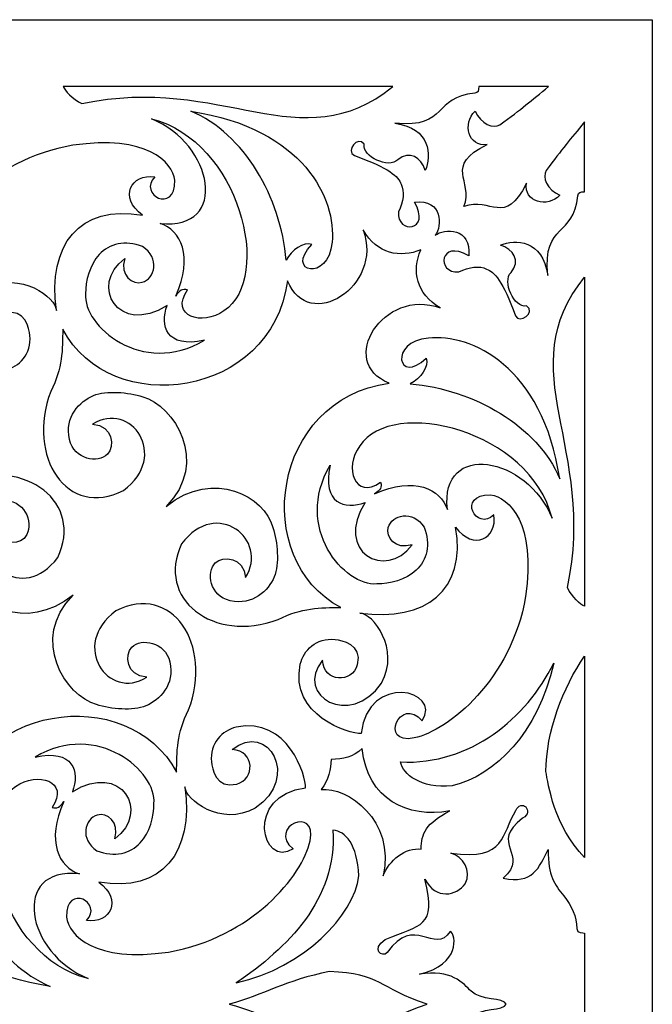
# Model space of a CAD drawing. Units: millimetres. Extents: x -187 to -65, y -115 to 132.
# Drawn here: x -105 to -65, y 71 to 132 of the extents above; entities that cross this region are included whole.
import ezdxf

# ---------------------------------------------------------------- set-up
doc = ezdxf.new("R2010")
doc.units = ezdxf.units.MM
doc.header["$MEASUREMENT"] = 0
doc.layers.add('layer 1', color=7, linetype='Continuous')

msp = doc.modelspace()

# ---------------------------------------------------------------- linework, layer by layer
at = {"layer": 'layer 1'}
msp.add_open_spline([(-187.3772, 9.6909), (-187.3772, 9.6909), (-65.3772, 9.6909), (-65.3772, 9.6909), (-65.3772, 9.6909), (-65.3772, 9.6909), (-65.3772, 131.6909), (-65.3772, 131.6909), (-65.3772, 131.6909), (-65.3772, 131.6909), (-187.3772, 131.6909), (-187.3772, 131.6909), (-187.3772, 131.6909), (-187.3772, 131.6909), (-187.3772, 9.6909), (-187.3772, 9.6909)], degree=3, knots=[0, 0, 0, 0, 0.2, 0.2, 0.2, 0.2, 0.4, 0.4, 0.4, 0.4, 0.6, 0.6, 0.6, 0.6, 1, 1, 1, 1], dxfattribs=at)
at = {"layer": 'layer 1', "color": 7}
for points, knots in [([(-101.8993, 127.5521), (-99.13, 127.5521), (-86.2165, 127.5521), (-81.4598, 127.5521), (-81.4598, 127.5521), (-87.1926, 122.9084), (-92.0375, 128.3586), (-100.7419, 126.4919), (-100.7419, 126.4919), (-101.334, 126.7803), (-101.8158, 127.2867), (-101.8993, 127.5521)], [0, 0, 0, 0, 0.25, 0.25, 0.25, 0.25, 0.5, 0.5, 0.5, 0.5, 1, 1, 1, 1]), ([(-80.1325, 120.392), (-79.0392, 118.5782), (-81.2328, 118.3706), (-81.124, 119.7794), (-81.124, 119.7794), (-80.799, 120.4267), (-80.7314, 121.0555), (-80.9471, 121.4916), (-80.9471, 121.4916), (-81.1237, 121.9845), (-81.6806, 122.4953), (-83.8525, 123.2778), (-83.8525, 123.2778), (-84.4101, 123.5323), (-83.6308, 124.5599), (-83.2415, 123.9689), (-83.2415, 123.9689), (-83.3862, 123.1917), (-81.7111, 122.4472), (-81.1562, 123.0042), (-81.1562, 123.0042), (-80.4369, 123.6262), (-79.6984, 123.1491), (-79.4593, 122.3452), (-79.4593, 122.3452), (-79.0577, 123.2652), (-79.1165, 124.9868), (-81.3443, 125.2708), (-81.3443, 125.2708), (-77.9749, 124.9569), (-79.0078, 126.9131), (-76.3851, 127.1349), (-76.3851, 127.1349), (-76.1577, 127.1541), (-76.1441, 127.2867), (-76.1437, 127.552), (-76.1437, 127.552), (-74.8602, 127.552), (-72.6836, 127.552), (-71.8047, 127.552), (-71.8047, 127.552), (-72.897, 126.6489), (-73.4604, 126.19), (-74.8293, 125.1738), (-74.8293, 125.1738), (-75.2135, 124.9302), (-76.0263, 125.2193), (-76.3614, 126.0289), (-76.3614, 126.0289), (-77.1742, 125.257), (-76.7884, 123.7704), (-75.6136, 123.9619), (-75.6136, 123.9619), (-78.3593, 122.5956), (-76.429, 121.781), (-77.057, 120.1064), (-77.057, 120.1064), (-75.3669, 120.7427), (-74.5498, 118.8186), (-73.1792, 121.5558), (-73.1792, 121.5558), (-73.3713, 120.3846), (-71.8802, 119.9999), (-71.1058, 120.8103), (-71.1058, 120.8103), (-71.918, 121.1444), (-72.2079, 121.9546), (-71.9636, 122.3377), (-71.9636, 122.3377), (-70.9441, 123.7023), (-70.4839, 124.264), (-69.578, 125.3529), (-69.578, 125.3529), (-69.578, 124.4767), (-69.578, 122.3069), (-69.578, 121.0273), (-69.578, 121.0273), (-69.8441, 121.0268), (-69.977, 121.0132), (-69.9963, 120.7866), (-69.9963, 120.7866), (-70.2188, 118.1719), (-72.181, 119.2017), (-71.8662, 115.8427), (-71.8662, 115.8427), (-72.151, 118.0636), (-73.8779, 118.1223), (-74.8009, 117.7219), (-74.8009, 117.7219), (-73.9945, 117.4835), (-73.5159, 116.7474), (-74.1398, 116.0302), (-74.1398, 116.0302), (-74.6986, 115.4771), (-73.9517, 113.8071), (-73.1721, 113.9513), (-73.1721, 113.9513), (-72.5793, 113.5633), (-73.6101, 112.7864), (-73.8653, 113.3422), (-73.8653, 113.3422), (-74.6502, 115.5075), (-75.1627, 116.0625), (-75.6571, 116.2387), (-75.6571, 116.2387), (-76.0945, 116.4537), (-76.7253, 116.3865), (-77.3746, 116.0623), (-77.3746, 116.0623), (-78.7877, 115.9539), (-78.5795, 118.1408), (-76.7601, 117.0508), (-76.7601, 117.0508), (-76.5756, 118.8276), (-78.2934, 118.7749), (-78.8371, 118.3317), (-78.8371, 118.3317), (-78.403, 118.8961), (-78.3501, 120.5758), (-80.1324, 120.3919), (-80.1324, 120.3919), (-80.1324, 120.3919), (-80.1325, 120.392), (-80.1325, 120.392)], [0, 0, 0, 0, 0.03125, 0.03125, 0.03125, 0.03125, 0.0625, 0.0625, 0.0625, 0.0625, 0.09375, 0.09375, 0.09375, 0.09375, 0.125, 0.125, 0.125, 0.125, 0.15625, 0.15625, 0.15625, 0.15625, 0.1875, 0.1875, 0.1875, 0.1875, 0.21875, 0.21875, 0.21875, 0.21875, 0.25, 0.25, 0.25, 0.25, 0.28125, 0.28125, 0.28125, 0.28125, 0.3125, 0.3125, 0.3125, 0.3125, 0.34375, 0.34375, 0.34375, 0.34375, 0.375, 0.375, 0.375, 0.375, 0.40625, 0.40625, 0.40625, 0.40625, 0.4375, 0.4375, 0.4375, 0.4375, 0.46875, 0.46875, 0.46875, 0.46875, 0.5, 0.5, 0.5, 0.5, 0.53125, 0.53125, 0.53125, 0.53125, 0.5625, 0.5625, 0.5625, 0.5625, 0.59375, 0.59375, 0.59375, 0.59375, 0.625, 0.625, 0.625, 0.625, 0.65625, 0.65625, 0.65625, 0.65625, 0.6875, 0.6875, 0.6875, 0.6875, 0.71875, 0.71875, 0.71875, 0.71875, 0.75, 0.75, 0.75, 0.75, 0.78125, 0.78125, 0.78125, 0.78125, 0.8125, 0.8125, 0.8125, 0.8125, 0.84375, 0.84375, 0.84375, 0.84375, 0.875, 0.875, 0.875, 0.875, 0.90625, 0.90625, 0.90625, 0.90625, 0.9375, 0.9375, 0.9375, 0.9375, 1, 1, 1, 1]), ([(-85.2348, 117.8961), (-84.9664, 120.5291), (-86.9494, 124.9502), (-93.9845, 126.0189), (-93.9845, 126.0189), (-90.6656, 124.62), (-88.4293, 120.7024), (-88.0786, 116.7807), (-88.0786, 116.7807), (-87.7598, 117.4067), (-86.9983, 117.9663), (-86.4817, 117.7653), (-86.4817, 117.7653), (-88.1892, 116.0207), (-85.4551, 115.4091), (-85.2348, 117.8961)], [0, 0, 0, 0, 0.2, 0.2, 0.2, 0.2, 0.4, 0.4, 0.4, 0.4, 0.6, 0.6, 0.6, 0.6, 1, 1, 1, 1]), ([(-91.9383, 113.6501), (-88.8551, 115.6924), (-90.9864, 124.2117), (-96.4289, 125.5389), (-96.4289, 125.5389), (-92.5915, 124.0293), (-91.5773, 118.5979), (-95.8932, 119.0698), (-95.8932, 119.0698), (-94.6115, 118.6251), (-93.8139, 117.0595), (-94.9268, 114.5693), (-94.9268, 114.5693), (-94.6925, 114.9353), (-94.501, 115.0331), (-94.2003, 114.945), (-94.2003, 114.945), (-95.3101, 113.3306), (-93.298, 112.6757), (-91.9383, 113.65), (-91.9383, 113.65), (-91.9383, 113.65), (-91.9383, 113.6501), (-91.9383, 113.6501)], [0, 0, 0, 0, 0.1428571, 0.1428571, 0.1428571, 0.1428571, 0.2857143, 0.2857143, 0.2857143, 0.2857143, 0.4285714, 0.4285714, 0.4285714, 0.4285714, 0.5714286, 0.5714286, 0.5714286, 0.5714286, 0.7142857, 0.7142857, 0.7142857, 0.7142857, 1, 1, 1, 1]), ([(-110.0885, 117.0193), (-109.6341, 119.1778), (-106.4576, 123.0141), (-101.3072, 123.9069), (-101.3072, 123.9069), (-96.7419, 124.5743), (-95.1279, 122.8797), (-94.981, 121.7377), (-94.981, 121.7377), (-94.9532, 119.5992), (-97.3002, 120.8802), (-96.2252, 121.9476), (-96.2252, 121.9476), (-97.7067, 122.1759), (-98.4864, 120.6733), (-96.9865, 119.5795), (-96.9865, 119.5795), (-100.9077, 120.2633), (-102.8821, 117.7273), (-102.3303, 113.6685), (-102.3303, 113.6685), (-102.3454, 114.4503), (-104.5616, 116.1777), (-106.6777, 114.9986), (-106.6777, 114.9986), (-109.5258, 113.0902), (-107.458, 109.5685), (-105.2579, 111.3615), (-105.2579, 111.3615), (-106.6801, 111.4262), (-106.6899, 113.2056), (-105.5374, 113.5002), (-105.5374, 113.5002), (-104.2402, 113.8317), (-104.0161, 112.52), (-103.9724, 112.1274), (-103.9724, 112.1274), (-103.8579, 110.9621), (-104.6431, 110.1742), (-105.5085, 109.9811), (-105.5085, 109.9811), (-108.7095, 109.2835), (-109.8573, 113.035), (-109.8121, 113.7355), (-109.8121, 113.7355), (-106.007, 114.1789), (-107.0955, 118.7725), (-109.0309, 117.5137), (-109.0309, 117.5137), (-107.3994, 116.1619), (-110.5643, 114.7963), (-110.0885, 117.0195), (-110.0885, 117.0195), (-110.0885, 117.0195), (-110.0885, 117.0193), (-110.0885, 117.0193)], [0, 0, 0, 0, 0.0666667, 0.0666667, 0.0666667, 0.0666667, 0.1333333, 0.1333333, 0.1333333, 0.1333333, 0.2, 0.2, 0.2, 0.2, 0.2666667, 0.2666667, 0.2666667, 0.2666667, 0.3333333, 0.3333333, 0.3333333, 0.3333333, 0.4, 0.4, 0.4, 0.4, 0.4666667, 0.4666667, 0.4666667, 0.4666667, 0.5333333, 0.5333333, 0.5333333, 0.5333333, 0.6, 0.6, 0.6, 0.6, 0.6666667, 0.6666667, 0.6666667, 0.6666667, 0.7333333, 0.7333333, 0.7333333, 0.7333333, 0.8, 0.8, 0.8, 0.8, 0.8666667, 0.8666667, 0.8666667, 0.8666667, 1, 1, 1, 1]), ([(-96.9704, 108.3247), (-97.8719, 108.6166), (-99.2325, 108.7252), (-100.0313, 108.4), (-100.0313, 108.4), (-100.8814, 108.0539), (-101.8438, 107.0782), (-101.5135, 105.6806), (-101.5135, 105.6806), (-101.2441, 104.4136), (-99.7326, 104.1849), (-99.1661, 104.7614), (-99.1661, 104.7614), (-98.7165, 105.2188), (-98.7903, 106.5497), (-100.0798, 106.619), (-100.0798, 106.619), (-97.7359, 108.1269), (-95.2638, 104.6667), (-98.176, 102.5173), (-98.176, 102.5173), (-101.6514, 100.7386), (-104.2082, 104.6149), (-102.6781, 108.6522), (-102.6781, 108.6522), (-101.9412, 110.0986), (-101.9418, 111.2529), (-101.9388, 112.516), (-101.9388, 112.516), (-98.9462, 106.9071), (-88.9962, 108.2144), (-87.9932, 115.5104), (-87.9932, 115.5104), (-86.6954, 112.2486), (-82.0309, 115.1582), (-83.3056, 118.6685), (-83.3056, 118.6685), (-82.4632, 117.1619), (-80.9952, 116.9133), (-79.7361, 117.4298), (-79.7361, 117.4298), (-80.285, 116.1438), (-80.0355, 114.6804), (-78.5243, 113.8406), (-78.5243, 113.8406), (-82.0454, 115.1115), (-84.9641, 110.4613), (-81.6922, 109.1675), (-81.6922, 109.1675), (-89.0108, 108.1675), (-90.3222, 98.2483), (-84.6958, 95.2648), (-84.6958, 95.2648), (-85.9629, 95.2618), (-87.1207, 95.2623), (-88.5716, 94.5278), (-88.5716, 94.5278), (-92.6213, 93.0025), (-96.1829, 95.8444), (-94.5621, 99.2115), (-94.5621, 99.2115), (-92.4059, 102.1147), (-89.0984, 99.4548), (-90.611, 97.1182), (-90.611, 97.1182), (-90.6805, 98.4037), (-92.0155, 98.4773), (-92.4744, 98.0291), (-92.4744, 98.0291), (-93.0527, 97.4643), (-92.8232, 95.9575), (-91.5523, 95.6889), (-91.5523, 95.6889), (-90.1504, 95.3596), (-89.1716, 96.319), (-88.8244, 97.1665), (-88.8244, 97.1665), (-88.4983, 97.9628), (-88.6072, 99.3192), (-88.9, 100.218), (-88.9, 100.218), (-89.4339, 102.1313), (-92.5095, 103.9106), (-95.5255, 101.5362), (-95.5255, 101.5362), (-92.7951, 104.2566), (-95.051, 107.7924), (-96.9703, 108.3247), (-96.9703, 108.3247), (-96.9703, 108.3247), (-96.9704, 108.3247), (-96.9704, 108.3247)], [0, 0, 0, 0, 0.0416667, 0.0416667, 0.0416667, 0.0416667, 0.0833333, 0.0833333, 0.0833333, 0.0833333, 0.125, 0.125, 0.125, 0.125, 0.1666667, 0.1666667, 0.1666667, 0.1666667, 0.2083333, 0.2083333, 0.2083333, 0.2083333, 0.25, 0.25, 0.25, 0.25, 0.2916667, 0.2916667, 0.2916667, 0.2916667, 0.3333333, 0.3333333, 0.3333333, 0.3333333, 0.375, 0.375, 0.375, 0.375, 0.4166667, 0.4166667, 0.4166667, 0.4166667, 0.4583333, 0.4583333, 0.4583333, 0.4583333, 0.5, 0.5, 0.5, 0.5, 0.5416667, 0.5416667, 0.5416667, 0.5416667, 0.5833333, 0.5833333, 0.5833333, 0.5833333, 0.625, 0.625, 0.625, 0.625, 0.6666667, 0.6666667, 0.6666667, 0.6666667, 0.7083333, 0.7083333, 0.7083333, 0.7083333, 0.75, 0.75, 0.75, 0.75, 0.7916667, 0.7916667, 0.7916667, 0.7916667, 0.8333333, 0.8333333, 0.8333333, 0.8333333, 0.875, 0.875, 0.875, 0.875, 0.9166667, 0.9166667, 0.9166667, 0.9166667, 1, 1, 1, 1]), ([(-96.9821, 117.6361), (-95.8899, 116.9348), (-96.2221, 115.6279), (-97.004, 115.419), (-97.004, 115.419), (-97.6024, 115.2591), (-98.4167, 115.8319), (-98.0853, 116.8961), (-98.0853, 116.8961), (-100.3321, 115.2478), (-98.4988, 112.0552), (-95.4567, 113.9805), (-95.4567, 113.9805), (-95.9239, 112.7379), (-95.5354, 111.2967), (-93.1442, 111.8269), (-93.1442, 111.8269), (-97.0348, 109.5385), (-100.6996, 112.7325), (-100.5167, 114.7101), (-100.5167, 114.7101), (-100.5318, 115.4919), (-100.2583, 116.5147), (-99.6696, 117.1434), (-99.6696, 117.1434), (-99.043, 117.8126), (-98.0674, 118.0518), (-96.9821, 117.6361)], [0, 0, 0, 0, 0.125, 0.125, 0.125, 0.125, 0.25, 0.25, 0.25, 0.25, 0.375, 0.375, 0.375, 0.375, 0.5, 0.5, 0.5, 0.5, 0.625, 0.625, 0.625, 0.625, 0.75, 0.75, 0.75, 0.75, 1, 1, 1, 1]), ([(-69.578, 95.3511), (-69.578, 98.1119), (-69.578, 110.9855), (-69.578, 115.7276), (-69.578, 115.7276), (-74.236, 110.0124), (-68.7689, 105.1825), (-70.6413, 96.5049), (-70.6413, 96.5049), (-70.352, 95.9147), (-69.8441, 95.4343), (-69.578, 95.3511)], [0, 0, 0, 0, 0.25, 0.25, 0.25, 0.25, 0.5, 0.5, 0.5, 0.5, 1, 1, 1, 1]), ([(-79.2637, 111.9643), (-76.6226, 112.2318), (-72.1879, 110.2549), (-71.1159, 103.2415), (-71.1159, 103.2415), (-72.5191, 106.5501), (-76.4488, 108.7796), (-80.3826, 109.1292), (-80.3826, 109.1292), (-79.7547, 109.447), (-79.1933, 110.2062), (-79.395, 110.7212), (-79.395, 110.7212), (-81.145, 109.0189), (-81.7585, 111.7446), (-79.2637, 111.9643)], [0, 0, 0, 0, 0.2, 0.2, 0.2, 0.2, 0.4, 0.4, 0.4, 0.4, 0.6, 0.6, 0.6, 0.6, 1, 1, 1, 1]), ([(-83.523, 105.2814), (-81.4744, 108.355), (-72.9286, 106.2304), (-71.5974, 100.8046), (-71.5974, 100.8046), (-73.1118, 104.6302), (-78.5599, 105.6413), (-78.0865, 101.3387), (-78.0865, 101.3387), (-78.5326, 102.6164), (-80.103, 103.4115), (-82.601, 102.3021), (-82.601, 102.3021), (-82.2339, 102.5357), (-82.1357, 102.7266), (-82.2241, 103.0264), (-82.2241, 103.0264), (-83.8435, 101.92), (-84.5004, 103.9259), (-83.523, 105.2814), (-83.523, 105.2814), (-83.523, 105.2814), (-83.523, 105.2814), (-83.523, 105.2814)], [0, 0, 0, 0, 0.1428571, 0.1428571, 0.1428571, 0.1428571, 0.2857143, 0.2857143, 0.2857143, 0.2857143, 0.4285714, 0.4285714, 0.4285714, 0.4285714, 0.5714286, 0.5714286, 0.5714286, 0.5714286, 0.7142857, 0.7142857, 0.7142857, 0.7142857, 1, 1, 1, 1]), ([(-99.8404, 89.2482), (-98.9388, 88.9563), (-97.5783, 88.8477), (-96.7795, 89.1729), (-96.7795, 89.1729), (-95.9294, 89.519), (-94.967, 90.4948), (-95.2973, 91.8923), (-95.2973, 91.8923), (-95.5667, 93.1593), (-97.0782, 93.388), (-97.6447, 92.8116), (-97.6447, 92.8116), (-98.0942, 92.3541), (-98.0205, 91.0233), (-96.731, 90.9539), (-96.731, 90.9539), (-99.0748, 89.446), (-101.547, 92.9062), (-98.6348, 95.0557), (-98.6348, 95.0557), (-95.1594, 96.8344), (-92.6026, 92.9581), (-94.1327, 88.9209), (-94.1327, 88.9209), (-94.8696, 87.4744), (-94.8689, 86.3201), (-94.872, 85.057), (-94.872, 85.057), (-97.8646, 90.666), (-107.8146, 89.3586), (-108.8176, 82.0627), (-108.8176, 82.0627), (-110.1154, 85.3244), (-114.7799, 82.4148), (-113.5052, 78.9045), (-113.5052, 78.9045), (-114.3476, 80.4112), (-115.8156, 80.6598), (-117.0747, 80.1432), (-117.0747, 80.1432), (-116.5258, 81.4292), (-116.7752, 82.8926), (-118.2864, 83.7324), (-118.2864, 83.7324), (-114.7654, 82.4615), (-111.8467, 87.1117), (-115.1185, 88.4055), (-115.1185, 88.4055), (-107.8, 89.4055), (-106.4885, 99.3247), (-112.115, 102.3082), (-112.115, 102.3082), (-110.8479, 102.3113), (-109.6901, 102.3107), (-108.2391, 103.0452), (-108.2391, 103.0452), (-104.1895, 104.5705), (-100.6279, 101.7286), (-102.2487, 98.3615), (-102.2487, 98.3615), (-104.4048, 95.4584), (-107.7123, 98.1182), (-106.1998, 100.4548), (-106.1998, 100.4548), (-106.1303, 99.1693), (-104.7953, 99.0957), (-104.3364, 99.5439), (-104.3364, 99.5439), (-103.7581, 100.1087), (-103.9876, 101.6155), (-105.2585, 101.8841), (-105.2585, 101.8841), (-106.6604, 102.2134), (-107.6392, 101.254), (-107.9863, 100.4065), (-107.9863, 100.4065), (-108.3125, 99.6103), (-108.2036, 98.2538), (-107.9108, 97.3551), (-107.9108, 97.3551), (-107.3769, 95.4417), (-104.3013, 93.6624), (-101.2853, 96.0368), (-101.2853, 96.0368), (-104.0157, 93.3165), (-101.7598, 89.7806), (-99.8405, 89.2483), (-99.8405, 89.2483), (-99.8405, 89.2483), (-99.8404, 89.2482), (-99.8404, 89.2482)], [0, 0, 0, 0, 0.0416667, 0.0416667, 0.0416667, 0.0416667, 0.0833333, 0.0833333, 0.0833333, 0.0833333, 0.125, 0.125, 0.125, 0.125, 0.1666667, 0.1666667, 0.1666667, 0.1666667, 0.2083333, 0.2083333, 0.2083333, 0.2083333, 0.25, 0.25, 0.25, 0.25, 0.2916667, 0.2916667, 0.2916667, 0.2916667, 0.3333333, 0.3333333, 0.3333333, 0.3333333, 0.375, 0.375, 0.375, 0.375, 0.4166667, 0.4166667, 0.4166667, 0.4166667, 0.4583333, 0.4583333, 0.4583333, 0.4583333, 0.5, 0.5, 0.5, 0.5, 0.5416667, 0.5416667, 0.5416667, 0.5416667, 0.5833333, 0.5833333, 0.5833333, 0.5833333, 0.625, 0.625, 0.625, 0.625, 0.6666667, 0.6666667, 0.6666667, 0.6666667, 0.7083333, 0.7083333, 0.7083333, 0.7083333, 0.75, 0.75, 0.75, 0.75, 0.7916667, 0.7916667, 0.7916667, 0.7916667, 0.8333333, 0.8333333, 0.8333333, 0.8333333, 0.875, 0.875, 0.875, 0.875, 0.9166667, 0.9166667, 0.9166667, 0.9166667, 1, 1, 1, 1]), ([(-79.5246, 100.2531), (-80.2281, 101.3419), (-81.5389, 101.0108), (-81.7485, 100.2313), (-81.7485, 100.2313), (-81.9089, 99.6347), (-81.3343, 98.8229), (-80.2669, 99.1533), (-80.2669, 99.1533), (-81.9202, 96.9135), (-85.1227, 98.7411), (-83.1915, 101.7739), (-83.1915, 101.7739), (-84.4379, 101.3081), (-85.8836, 101.6953), (-85.3518, 104.0792), (-85.3518, 104.0792), (-87.6472, 100.2006), (-84.4433, 96.5471), (-82.4596, 96.7295), (-82.4596, 96.7295), (-81.6754, 96.7144), (-80.6495, 96.9871), (-80.0188, 97.5739), (-80.0188, 97.5739), (-79.3476, 98.1986), (-79.1076, 99.1711), (-79.5246, 100.2531)], [0, 0, 0, 0, 0.125, 0.125, 0.125, 0.125, 0.25, 0.25, 0.25, 0.25, 0.375, 0.375, 0.375, 0.375, 0.5, 0.5, 0.5, 0.5, 0.625, 0.625, 0.625, 0.625, 0.75, 0.75, 0.75, 0.75, 1, 1, 1, 1]), ([(-80.1434, 87.1872), (-77.9782, 87.6402), (-74.1301, 90.807), (-73.2344, 95.9415), (-73.2344, 95.9415), (-72.5649, 100.4927), (-74.2648, 102.1017), (-75.4104, 102.2482), (-75.4104, 102.2482), (-77.5555, 102.2758), (-76.2705, 99.9361), (-75.1999, 101.0078), (-75.1999, 101.0078), (-74.971, 99.5309), (-76.4782, 98.7536), (-77.5754, 100.2489), (-77.5754, 100.2489), (-76.8894, 96.3397), (-79.4332, 94.3714), (-83.5046, 94.9215), (-83.5046, 94.9215), (-82.7205, 94.9065), (-80.9876, 92.6971), (-82.1704, 90.5875), (-82.1704, 90.5875), (-84.0847, 87.7482), (-87.6174, 89.8096), (-85.8188, 92.0029), (-85.8188, 92.0029), (-85.7539, 90.5851), (-83.969, 90.5753), (-83.6735, 91.7243), (-83.6735, 91.7243), (-83.341, 93.0174), (-84.6567, 93.2409), (-85.0505, 93.2844), (-85.0505, 93.2844), (-86.2194, 93.3986), (-87.0097, 92.6158), (-87.2034, 91.7531), (-87.2034, 91.7531), (-87.9031, 88.562), (-84.1401, 87.4177), (-83.4374, 87.4627), (-83.4374, 87.4627), (-82.9926, 91.2561), (-78.3848, 90.171), (-79.6475, 88.2415), (-79.6475, 88.2415), (-81.0034, 89.868), (-82.3734, 86.7128), (-80.1433, 87.1872), (-80.1433, 87.1872), (-80.1433, 87.1872), (-80.1434, 87.1872), (-80.1434, 87.1872)], [0, 0, 0, 0, 0.0666667, 0.0666667, 0.0666667, 0.0666667, 0.1333333, 0.1333333, 0.1333333, 0.1333333, 0.2, 0.2, 0.2, 0.2, 0.2666667, 0.2666667, 0.2666667, 0.2666667, 0.3333333, 0.3333333, 0.3333333, 0.3333333, 0.4, 0.4, 0.4, 0.4, 0.4666667, 0.4666667, 0.4666667, 0.4666667, 0.5333333, 0.5333333, 0.5333333, 0.5333333, 0.6, 0.6, 0.6, 0.6, 0.6666667, 0.6666667, 0.6666667, 0.6666667, 0.7333333, 0.7333333, 0.7333333, 0.7333333, 0.8, 0.8, 0.8, 0.8, 0.8666667, 0.8666667, 0.8666667, 0.8666667, 1, 1, 1, 1]), ([(-69.578, 79.7767), (-69.578, 82.5375), (-69.578, 87.5158), (-69.578, 92.2579), (-69.578, 92.2579), (-70.927, 90.3281), (-71.9545, 87.558), (-71.9827, 85.0993), (-71.9827, 85.0993), (-71.8117, 84.3322), (-71.5081, 81.7233), (-69.578, 79.7767), (-69.578, 79.7767), (-69.578, 79.7767), (-69.578, 79.7767), (-69.578, 79.7767)], [0, 0, 0, 0, 0.2, 0.2, 0.2, 0.2, 0.4, 0.4, 0.4, 0.4, 0.6, 0.6, 0.6, 0.6, 1, 1, 1, 1]), ([(-77.7883, 84.2111), (-75.12, 84.8628), (-72.4754, 87.4617), (-71.4847, 91.8253), (-71.4847, 91.8253), (-73.2134, 88.3814), (-76.6278, 85.503), (-80.9955, 85.6942), (-80.9955, 85.6942), (-80.8245, 84.9271), (-79.7726, 84.0487), (-77.7882, 84.2111), (-77.7882, 84.2111), (-77.7882, 84.2111), (-77.7883, 84.2111), (-77.7883, 84.2111)], [0, 0, 0, 0, 0.2, 0.2, 0.2, 0.2, 0.4, 0.4, 0.4, 0.4, 0.6, 0.6, 0.6, 0.6, 1, 1, 1, 1]), ([(-86.5981, 80.8064), (-87.0524, 78.6479), (-90.229, 74.8116), (-95.3794, 73.9188), (-95.3794, 73.9188), (-99.9447, 73.2513), (-101.5587, 74.946), (-101.7056, 76.088), (-101.7056, 76.088), (-101.7333, 78.2265), (-99.3864, 76.9455), (-100.4613, 75.8781), (-100.4613, 75.8781), (-98.9799, 75.6498), (-98.2002, 77.1524), (-99.7001, 78.2462), (-99.7001, 78.2462), (-95.7788, 77.5624), (-93.8044, 80.0984), (-94.3563, 84.1572), (-94.3563, 84.1572), (-94.3412, 83.3754), (-92.125, 81.648), (-90.0089, 82.8271), (-90.0089, 82.8271), (-87.1608, 84.7355), (-89.2285, 88.2572), (-91.4287, 86.4642), (-91.4287, 86.4642), (-90.0064, 86.3995), (-89.9966, 84.6201), (-91.1492, 84.3255), (-91.1492, 84.3255), (-92.4463, 83.994), (-92.6704, 85.3057), (-92.7142, 85.6983), (-92.7142, 85.6983), (-92.8287, 86.8636), (-92.0435, 87.6515), (-91.1781, 87.8446), (-91.1781, 87.8446), (-87.9772, 88.5422), (-86.8293, 84.7907), (-86.8745, 84.0902), (-86.8745, 84.0902), (-90.6796, 83.6468), (-89.5911, 79.0532), (-87.6557, 80.312), (-87.6557, 80.312), (-89.2872, 81.6638), (-86.1222, 83.0294), (-86.5981, 80.8062), (-86.5981, 80.8062), (-86.5981, 80.8062), (-86.5981, 80.8064), (-86.5981, 80.8064)], [0, 0, 0, 0, 0.0666667, 0.0666667, 0.0666667, 0.0666667, 0.1333333, 0.1333333, 0.1333333, 0.1333333, 0.2, 0.2, 0.2, 0.2, 0.2666667, 0.2666667, 0.2666667, 0.2666667, 0.3333333, 0.3333333, 0.3333333, 0.3333333, 0.4, 0.4, 0.4, 0.4, 0.4666667, 0.4666667, 0.4666667, 0.4666667, 0.5333333, 0.5333333, 0.5333333, 0.5333333, 0.6, 0.6, 0.6, 0.6, 0.6666667, 0.6666667, 0.6666667, 0.6666667, 0.7333333, 0.7333333, 0.7333333, 0.7333333, 0.8, 0.8, 0.8, 0.8, 0.8666667, 0.8666667, 0.8666667, 0.8666667, 1, 1, 1, 1]), ([(-99.8139, 80.1887), (-100.906, 80.89), (-100.5739, 82.1968), (-99.792, 82.4057), (-99.792, 82.4057), (-99.1935, 82.5657), (-98.3793, 81.9928), (-98.7107, 80.9287), (-98.7107, 80.9287), (-96.4639, 82.5769), (-98.2971, 85.7696), (-101.3393, 83.8442), (-101.3393, 83.8442), (-100.8721, 85.0868), (-101.2605, 86.5281), (-103.6518, 85.9979), (-103.6518, 85.9979), (-99.7612, 88.2863), (-96.0964, 85.0922), (-96.2793, 83.1146), (-96.2793, 83.1146), (-96.2642, 82.3329), (-96.5377, 81.3101), (-97.1264, 80.6814), (-97.1264, 80.6814), (-97.753, 80.0122), (-98.7285, 79.773), (-99.8139, 80.1887)], [0, 0, 0, 0, 0.125, 0.125, 0.125, 0.125, 0.25, 0.25, 0.25, 0.25, 0.375, 0.375, 0.375, 0.375, 0.5, 0.5, 0.5, 0.5, 0.625, 0.625, 0.625, 0.625, 0.75, 0.75, 0.75, 0.75, 1, 1, 1, 1]), ([(-77.9329, 82.6618), (-79.3989, 81.9094), (-79.7204, 81.2432), (-79.7052, 80.2958), (-79.7052, 80.2958), (-80.6735, 80.4236), (-81.7069, 79.5906), (-82.0755, 78.6308), (-82.0755, 78.6308), (-81.278, 82.0893), (-84.3028, 84.1758), (-85.9113, 83.9915), (-85.9113, 83.9915), (-85.4198, 84.5726), (-85.3272, 85.2675), (-85.2985, 85.8569), (-85.2985, 85.8569), (-84.5173, 85.8411), (-83.9492, 86.0166), (-83.3602, 86.5257), (-83.3602, 86.5257), (-83.0631, 83.3765), (-80.5309, 82.1836), (-77.9329, 82.6619), (-77.9329, 82.6619), (-77.9329, 82.6619), (-77.9329, 82.6618), (-77.9329, 82.6618)], [0, 0, 0, 0, 0.125, 0.125, 0.125, 0.125, 0.25, 0.25, 0.25, 0.25, 0.375, 0.375, 0.375, 0.375, 0.5, 0.5, 0.5, 0.5, 0.625, 0.625, 0.625, 0.625, 0.75, 0.75, 0.75, 0.75, 1, 1, 1, 1]), ([(-104.8577, 84.1747), (-107.9408, 82.1325), (-105.8096, 73.6131), (-100.3671, 72.2859), (-100.3671, 72.2859), (-104.2045, 73.7956), (-105.2187, 79.2269), (-100.9028, 78.755), (-100.9028, 78.755), (-102.1845, 79.1998), (-102.982, 80.7653), (-101.8691, 83.2556), (-101.8691, 83.2556), (-102.1035, 82.8896), (-102.295, 82.7917), (-102.5957, 82.8798), (-102.5957, 82.8798), (-101.4859, 84.4943), (-103.498, 85.1492), (-104.8577, 84.1748), (-104.8577, 84.1748), (-104.8577, 84.1748), (-104.8577, 84.1747), (-104.8577, 84.1747)], [0, 0, 0, 0, 0.1428571, 0.1428571, 0.1428571, 0.1428571, 0.2857143, 0.2857143, 0.2857143, 0.2857143, 0.4285714, 0.4285714, 0.4285714, 0.4285714, 0.5714286, 0.5714286, 0.5714286, 0.5714286, 0.7142857, 0.7142857, 0.7142857, 0.7142857, 1, 1, 1, 1]), ([(-76.6176, 69.8823), (-77.0675, 69.4253), (-77.8706, 68.4645), (-79.8209, 68.8381), (-79.8209, 68.8381), (-77.2563, 68.2067), (-77.5427, 66.3964), (-77.9023, 66.1819), (-77.9023, 66.1819), (-78.8987, 67.7075), (-80.1313, 65.051), (-81.8212, 67.4962), (-81.8212, 67.4962), (-82.1153, 67.8383), (-82.8689, 67.2883), (-81.9344, 66.6875), (-81.9344, 66.6875), (-79.7287, 65.7074), (-78.7291, 65.9898), (-79.4754, 62.9511), (-79.4754, 62.9511), (-78.8216, 64.2296), (-77.5097, 63.9894), (-76.9787, 63.2212), (-76.9787, 63.2212), (-76.5631, 62.4312), (-77.1108, 61.5341), (-77.8704, 61.3227), (-77.8704, 61.3227), (-74.4063, 61.827), (-74.7381, 60.111), (-73.8345, 58.6921), (-73.8345, 58.6921), (-73.5511, 57.9132), (-72.6356, 58.7224), (-73.418, 59.1634), (-73.418, 59.1634), (-75.5614, 60.731), (-72.9277, 61.401), (-74.6237, 62.8873), (-74.6237, 62.8873), (-72.8259, 63.2634), (-72.3796, 62.2536), (-71.8456, 61.102), (-71.8456, 61.102), (-71.8292, 62.7663), (-71.4505, 63.2739), (-70.8641, 63.9816), (-70.8641, 63.9816), (-70.3764, 64.5704), (-70.0734, 65.2724), (-70.0621, 66.0061), (-70.0621, 66.0061), (-70.0573, 66.3187), (-69.6726, 66.2533), (-69.5779, 66.2969), (-69.5779, 66.2969), (-69.5779, 66.2969), (-69.5779, 75.0788), (-69.5779, 75.0788), (-69.5779, 75.0788), (-69.6726, 75.1224), (-70.0573, 75.057), (-70.0621, 75.3696), (-70.0621, 75.3696), (-70.0734, 76.1034), (-70.3764, 76.8054), (-70.8641, 77.3941), (-70.8641, 77.3941), (-71.4505, 78.1019), (-71.8293, 78.6094), (-71.8456, 80.2738), (-71.8456, 80.2738), (-72.3796, 79.1222), (-72.8259, 78.1125), (-74.6237, 78.4884), (-74.6237, 78.4884), (-72.9277, 79.9747), (-75.5614, 80.6447), (-73.418, 82.2124), (-73.418, 82.2124), (-72.6356, 82.6533), (-73.5511, 83.4625), (-73.8345, 82.6836), (-73.8345, 82.6836), (-74.7381, 81.2647), (-74.4064, 79.5487), (-77.8704, 80.053), (-77.8704, 80.053), (-77.1108, 79.8416), (-76.5631, 78.9445), (-76.9787, 78.1545), (-76.9787, 78.1545), (-77.5097, 77.3863), (-78.8215, 77.1462), (-79.4754, 78.4246), (-79.4754, 78.4246), (-78.7291, 75.386), (-79.7287, 75.6683), (-81.9344, 74.6883), (-81.9344, 74.6883), (-82.8689, 74.0874), (-82.1153, 73.5375), (-81.8212, 73.8795), (-81.8212, 73.8795), (-80.1313, 76.3246), (-78.8987, 73.6683), (-77.9023, 75.1938), (-77.9023, 75.1938), (-77.5427, 74.9792), (-77.2563, 73.169), (-79.8209, 72.5377), (-79.8209, 72.5377), (-77.8706, 72.9112), (-77.0675, 71.9504), (-76.6176, 71.4934), (-76.6176, 71.4934), (-76.031, 70.8974), (-74.6107, 71.1073), (-74.4297, 70.688), (-74.4297, 70.688), (-74.6107, 70.2686), (-76.031, 70.4784), (-76.6176, 69.8824), (-76.6176, 69.8824), (-76.6176, 69.8824), (-76.6176, 69.8823), (-76.6176, 69.8823)], [0, 0, 0, 0, 0.030303, 0.030303, 0.030303, 0.030303, 0.0606061, 0.0606061, 0.0606061, 0.0606061, 0.0909091, 0.0909091, 0.0909091, 0.0909091, 0.1212121, 0.1212121, 0.1212121, 0.1212121, 0.1515152, 0.1515152, 0.1515152, 0.1515152, 0.1818182, 0.1818182, 0.1818182, 0.1818182, 0.2121212, 0.2121212, 0.2121212, 0.2121212, 0.2424242, 0.2424242, 0.2424242, 0.2424242, 0.2727273, 0.2727273, 0.2727273, 0.2727273, 0.3030303, 0.3030303, 0.3030303, 0.3030303, 0.3333333, 0.3333333, 0.3333333, 0.3333333, 0.3636364, 0.3636364, 0.3636364, 0.3636364, 0.3939394, 0.3939394, 0.3939394, 0.3939394, 0.4242424, 0.4242424, 0.4242424, 0.4242424, 0.4545455, 0.4545455, 0.4545455, 0.4545455, 0.4848485, 0.4848485, 0.4848485, 0.4848485, 0.5151515, 0.5151515, 0.5151515, 0.5151515, 0.5454545, 0.5454545, 0.5454545, 0.5454545, 0.5757576, 0.5757576, 0.5757576, 0.5757576, 0.6060606, 0.6060606, 0.6060606, 0.6060606, 0.6363636, 0.6363636, 0.6363636, 0.6363636, 0.6666667, 0.6666667, 0.6666667, 0.6666667, 0.6969697, 0.6969697, 0.6969697, 0.6969697, 0.7272727, 0.7272727, 0.7272727, 0.7272727, 0.7575758, 0.7575758, 0.7575758, 0.7575758, 0.7878788, 0.7878788, 0.7878788, 0.7878788, 0.8181818, 0.8181818, 0.8181818, 0.8181818, 0.8484848, 0.8484848, 0.8484848, 0.8484848, 0.8787879, 0.8787879, 0.8787879, 0.8787879, 0.9090909, 0.9090909, 0.9090909, 0.9090909, 0.9393939, 0.9393939, 0.9393939, 0.9393939, 1, 1, 1, 1]), ([(-111.4666, 79.9147), (-111.735, 77.2817), (-109.752, 72.8607), (-102.7169, 71.7919), (-102.7169, 71.7919), (-106.0358, 73.1908), (-108.2721, 77.1084), (-108.6228, 81.0301), (-108.6228, 81.0301), (-108.9416, 80.4041), (-109.7031, 79.8445), (-110.2197, 80.0455), (-110.2197, 80.0455), (-108.5122, 81.7902), (-111.2463, 82.4018), (-111.4666, 79.9147)], [0, 0, 0, 0, 0.2, 0.2, 0.2, 0.2, 0.4, 0.4, 0.4, 0.4, 0.6, 0.6, 0.6, 0.6, 1, 1, 1, 1]), ([(-83.5744, 78.6331), (-83.8672, 76.1803), (-86.9667, 72.9509), (-91.1729, 72.0133), (-91.1729, 72.0133), (-87.9792, 74.1798), (-84.9483, 77.1522), (-85.1774, 81.4695), (-85.1774, 81.4695), (-84.392, 81.4027), (-83.677, 80.6154), (-83.5744, 78.6331)], [0, 0, 0, 0, 0.25, 0.25, 0.25, 0.25, 0.5, 0.5, 0.5, 0.5, 1, 1, 1, 1]), ([(-85.3943, 72.7088), (-82.1679, 72.5879), (-82.3751, 71.6825), (-79.3432, 70.6878), (-79.3432, 70.6878), (-82.3751, 69.693), (-82.1678, 68.7877), (-85.3943, 68.6668), (-85.3943, 68.6668), (-88.0946, 69.1985), (-89.4981, 70.1222), (-91.6069, 70.6878), (-91.6069, 70.6878), (-89.4981, 71.2532), (-88.0946, 72.1771), (-85.3943, 72.7088)], [0, 0, 0, 0, 0.2, 0.2, 0.2, 0.2, 0.4, 0.4, 0.4, 0.4, 0.6, 0.6, 0.6, 0.6, 1, 1, 1, 1])]:
    msp.add_open_spline(points, degree=3, knots=knots, dxfattribs=at)

doc.saveas('drawing.dxf')
